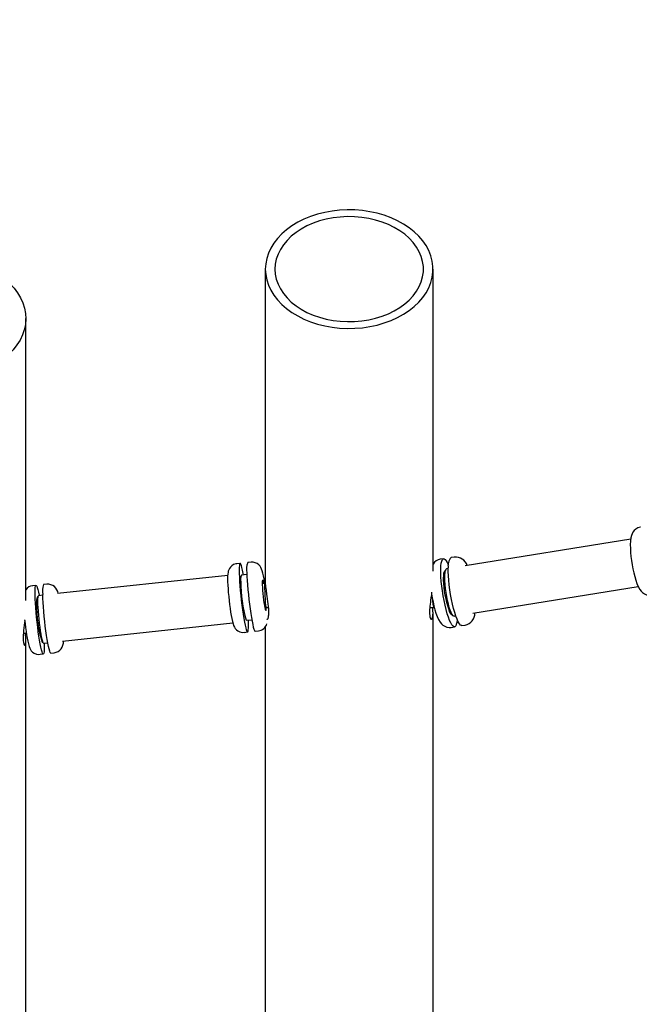
# Paper-space layout 'Основные габаритные размеры' of a CAD drawing. Units: millimetres. Extents: x 2.03 to 4.82, y 1.98 to 3.1.
# Drawn here: x 3.73 to 3.86, y 2.9 to 3.1 of the extents above; entities that cross this region are included whole.
import ezdxf

# ---------------------------------------------------------------- set-up
doc = ezdxf.new("R2010")
doc.units = ezdxf.units.MM
doc.header["$LTSCALE"] = 30
doc.header["$PDSIZE"] = -1
doc.linetypes.add('SLD-Сплошная', pattern=[0])
doc.styles.get("Standard").update_dxf_attribs({"font": 'isocpeui.ttf'})
doc.dimstyles.new('ISO-25', dxfattribs={"dimtxt": 2.5, "dimasz": 2.5, "dimexe": 1.25, "dimexo": 0.625, "dimtad": 1, "dimtxsty": 'Standard', "dimcen": 2.5, "dimadec": 0, "dimazin": 0, "dimtfac": 1, "dimtmove": 0, "dimatfit": 3, "dimfxl": 1, "dimarcsym": 0})

# ---------------------------------------------------------------- blocks, each defined once
blk = doc.blocks.new('*D10')
at = {"color": 0, "lineweight": -2, "transparency": 16777216}
for p, q in [((4.220274653829676, 3.104334114913452), (4.820148512729504, 3.104334114913452)), ((4.790148512729504, 2.461116197644962), (4.790148512729504, 3.014334114913452)), ((3.233486483428111, 2.371116197644962), (4.820148512729504, 2.371116197644962))]:
    blk.add_line(p, q, dxfattribs=at)
at = {"color": 0, "transparency": 16777216}
for points in [[(4.775148512729504, 3.014334114913452), (4.805148512729503, 3.014334114913452), (4.790148512729504, 3.104334114913452)], [(4.775148512729504, 2.461116197644962), (4.805148512729503, 2.461116197644962), (4.790148512729504, 2.371116197644962)]]:
    blk.add_solid(points, dxfattribs=at)
at = {"layer": 'Defpoints', "color": 0, "transparency": 16777216}
for p in [(4.220274653829676, 3.104334114913452), (4.790148512729504, 3.104334114913452), (3.233486483428111, 2.371116197644962)]:
    blk.add_point(p, dxfattribs=at)
at = {"color": 0, "transparency": 16777216, "insert": (4.676148512729504, 2.737725156279205), "char_height": 0.09, "attachment_point": 5, "rotation": 90}
blk.add_mtext('0,73м', dxfattribs=at)

psp = doc.layouts.new('Основные габаритные размеры')

# ---------------------------------------------------------------- linework, layer by layer
at = {"color": 7, "linetype": 'SLD-Сплошная', "lineweight": 25}
for p, q in [((3.780486483428109, 3.052269205723772), (3.780486483428109, 2.987698874570812)), ((3.815486483428109, 2.989200694232288), (3.815486483428109, 3.052269205723772)), ((3.730500409693539, 2.983100744354559), (3.730500409693539, 3.041988867389811)), ((3.856736473355599, 2.995886989040851), (3.822213599166155, 2.990323444533598)), ((3.775231034089762, 2.990851082570367), (3.774537347569709, 2.990776470703261)), ((3.777510289798534, 2.991096235848004), (3.776816603278478, 2.991021623980898)), ((3.817688717376442, 2.99182262082579), (3.817009089617201, 2.991713095203266)), ((3.819921780013959, 2.992182490728369), (3.819242152254721, 2.992072965105846)), ((3.772630267314187, 2.988358658936284), (3.737115350996968, 2.984538728549943)), ((3.776641679849077, 2.988538678422897), (3.775493041164633, 2.988415132592901)), ((3.818090303041844, 2.989405727896012), (3.818078518561967, 2.9894038287645)), ((3.818664757154701, 2.989751529797543), (3.818330011970463, 2.989697583833459)), ((3.73261886214324, 2.986267782162386), (3.731925175623184, 2.98619317029528)), ((3.734898117852009, 2.986512935440023), (3.734204431331956, 2.986438323572917)), ((3.780352200784252, 2.986674798907503), (3.779840128663736, 2.986619721209003)), ((3.780536419749404, 2.986674822695507), (3.780352644386773, 2.986674822695507)), ((3.734021356021886, 2.984205943155914), (3.733151428025187, 2.984112375023616)), ((3.823804624413196, 2.980450823875269), (3.858320528274491, 2.986013245077125)), ((3.733052091719428, 2.983850248616758), (3.73288086921811, 2.98383183218492)), ((3.780374836979796, 2.981648394724378), (3.780620544908515, 2.981674822695507)), ((3.780620322469445, 2.981674822695507), (3.781164627229028, 2.981674822695507)), ((3.814807636743555, 2.981674822695507), (3.815684952946046, 2.981674822695507)), ((3.815486483428109, 2.814186352498261), (3.815486483428109, 2.980650770820202)), ((3.819589992546656, 2.980024839139086), (3.819601777026523, 2.980026738270598)), ((3.73818476762909, 2.974596075580692), (3.773700366944541, 2.978416079429285)), ((3.776508986965149, 2.978969612272114), (3.777657625649594, 2.979093158102109)), ((3.819921037217505, 2.979824963175129), (3.820255782401745, 2.979878909139213)), ((3.82153322861046, 2.977856391357852), (3.822212856369699, 2.977965916980375)), ((3.729985543795817, 2.976283450635829), (3.730654819067718, 2.976300591723785)), ((3.776077307519966, 2.976459050427541), (3.776770994040019, 2.976533662294647)), ((3.778356563228735, 2.976704203705178), (3.77905024974879, 2.976778815572284)), ((3.780486483428109, 2.977625189165127), (3.780486483428109, 2.815426667655744)), ((3.819300165972941, 2.977496521455272), (3.819979793732181, 2.977606047077796)), ((3.730500409693539, 2.817801933511904), (3.730500409693539, 2.974844341909203)), ((3.733896815018627, 2.974386311864132), (3.73406803751994, 2.97440472829597)), ((3.73422084465731, 2.974169722054366), (3.73509077265401, 2.974263290186664)), ((3.733465135573442, 2.971875750019559), (3.734158822093497, 2.971950361886666)), ((3.735744391282213, 2.972120903297196), (3.736438077802266, 2.972195515164302))]:
    psp.add_line(p, q, dxfattribs=at)
at = {"color": 7, "linetype": 'SLD-Сплошная', "lineweight": 25, "flags": 128}
for points in [[(3.780486483428111, 3.052269205723772), (3.780558988683809, 3.051143944212537), (3.78077590364952, 3.05002800697257), (3.781135430899524, 3.048930641011293), (3.781634591277799, 3.04786093944866), (3.782269248584246, 3.046827766168709), (3.783034143848548, 3.045839682370621), (3.783922938907648, 3.044904875627932), (3.784928268925776, 3.044031092043717), (3.786041803421784, 3.043225572063941), (3.787254315298146, 3.042494990480844), (3.788555757299588, 3.041845401123512), (3.789935345267816, 3.041282186693938), (3.79138164750244, 3.040810014164264), (3.792882679487651, 3.040432796104775), (3.794426003199689, 3.040153658263111), (3.795998830172227, 3.03997491366334), (3.797588127465629, 3.039898043439508), (3.799180725661992, 3.0399236845625), (3.800763427991095, 3.040051624561894), (3.802323119682986, 3.040280803286564), (3.803846876641103, 3.040609321689419), (3.805322072535402, 3.04103445756351), (3.80673648342811, 3.041552688099095), (3.808078389065121, 3.042159719074745), (3.809336669993709, 3.04285052044062), (3.810500899701821, 3.043619367999043), (3.811561431015438, 3.044459890837006), (3.812509476038094, 3.045365124117563), (3.813337178970156, 3.046327566792659), (3.814037681204456, 3.04733924375918), (3.814605178158866, 3.048391771943167), (3.815034967374897, 3.049476429764606), (3.815323487483746, 3.050584229407193), (3.815468347716928, 3.051705991294198), (3.815468347716928, 3.052832420153345), (3.815323487483746, 3.053954182040351), (3.815034967374897, 3.055061981682937), (3.814605178158866, 3.056146639504377), (3.814037681204456, 3.057199167688363), (3.813337178970156, 3.058210844654885), (3.812509476038093, 3.059173287329981), (3.811561431015438, 3.060078520610537), (3.810500899701821, 3.060919043448501), (3.809336669993709, 3.061687891006923), (3.808078389065121, 3.062378692372798), (3.80673648342811, 3.062985723348448), (3.805322072535402, 3.063503953884033), (3.803846876641102, 3.063929089758125), (3.802323119682986, 3.064257608160979), (3.800763427991095, 3.064486786885649), (3.799180725661992, 3.064614726885043), (3.797588127465628, 3.064640368008035), (3.795998830172227, 3.064563497784203), (3.794426003199689, 3.064384753184432), (3.792882679487651, 3.064105615342768), (3.79138164750244, 3.063728397283279), (3.789935345267815, 3.063256224753605), (3.788555757299588, 3.062693010324032), (3.787254315298146, 3.062043420966699), (3.786041803421783, 3.061312839383603), (3.784928268925776, 3.060507319403826), (3.783922938907648, 3.059633535819612), (3.783034143848547, 3.058698729076922), (3.782269248584246, 3.057710645278835), (3.781634591277799, 3.056677471998883), (3.781135430899524, 3.055607770436251), (3.78077590364952, 3.054510404474973), (3.780558988683808, 3.053394467235006), (3.780486483428111, 3.052269205723772)], [(3.78248648342811, 3.052269205723772), (3.782558843089987, 3.051211398180429), (3.78277524647295, 3.050163467101109), (3.783133673076919, 3.049135196735948), (3.783630776369265, 3.048136187768293), (3.784261915030486, 3.047175767675708), (3.785021196288952, 3.046262903641826), (3.785901530940131, 3.045406118832173), (3.786894699536577, 3.044613412815669), (3.7879914291307, 3.043892186874807), (3.789181479853778, 3.043249174901873), (3.79045374052285, 3.042690380526409), (3.791796332382842, 3.042221021060939), (3.793196720015299, 3.04184547878833), (3.79464182837821, 3.041567260045598), (3.796118164884153, 3.041388962486181), (3.79761194537695, 3.04131225082635), (3.799109222830618, 3.041337841302208), (3.80059601756899, 3.041465494982374), (3.802058447790189, 3.041694019998832), (3.80348285917727, 3.042021282675074), (3.804855952384899, 3.04244422744767), (3.806164907211756, 3.042958905395235), (3.807397502299301, 3.043560511108443), (3.808542229239306, 3.044243427556845), (3.809588400024763, 3.045001278533564), (3.810526246840922, 3.045826988188221), (3.811347013264752, 3.046712847092247), (3.812043036021294, 3.047650584219737), (3.812607816533606, 3.04863144417179), (3.813036081598214, 3.049646268923312), (3.813323832619602, 3.050685583329029), (3.813468382944011, 3.051739683590362), (3.813468382944011, 3.052798727857182), (3.813323832619602, 3.053852828118514), (3.813036081598214, 3.054892142524231), (3.812607816533606, 3.055906967275754), (3.812043036021294, 3.056887827227807), (3.811347013264752, 3.057825564355296), (3.810526246840922, 3.058711423259322), (3.809588400024763, 3.05953713291398), (3.808542229239306, 3.060294983890699), (3.8073975022993, 3.0609779003391), (3.806164907211756, 3.061579506052309), (3.804855952384899, 3.062094183999873), (3.80348285917727, 3.062517128772469), (3.802058447790189, 3.062844391448712), (3.800596017568989, 3.06307291646517), (3.799109222830618, 3.063200570145336), (3.79761194537695, 3.063226160621193), (3.796118164884153, 3.063149448961363), (3.79464182837821, 3.062971151401946), (3.793196720015299, 3.062692932659213), (3.791796332382842, 3.062317390386604), (3.79045374052285, 3.061848030921134), (3.789181479853778, 3.06128923654567), (3.7879914291307, 3.060646224572736), (3.786894699536576, 3.059924998631874), (3.785901530940131, 3.05913229261537), (3.785021196288952, 3.058275507805717), (3.784261915030486, 3.057362643771835), (3.783630776369265, 3.05640222367925), (3.783133673076919, 3.055403214711595), (3.78277524647295, 3.054374944346434), (3.782558843089987, 3.053327013267114), (3.78248648342811, 3.052269205723772)], [(3.695511877443209, 3.041540961300781), (3.695526733873914, 3.042667341173627), (3.695686382685566, 3.043788098999023), (3.695989500977833, 3.044893947824661), (3.696433577017081, 3.045975724238899), (3.697014931049394, 3.047024464301677), (3.697728745792171, 3.048031477822548), (3.698569106351645, 3.048988420370331), (3.69952904923556, 3.049887362417701), (3.70060062005486, 3.050720855047741), (3.701774939436257, 3.051481991678023), (3.703042276599521, 3.052164465290716), (3.704392129989786, 3.052762620694531), (3.705813314296742, 3.053271501385411), (3.707294053139638, 3.053686890617684), (3.708822076650081, 3.054005346345352), (3.710384723144034, 3.054224229743961), (3.711969044040512, 3.054341727076737), (3.713561911157607, 3.054356864723774), (3.715150125496733, 3.054269517249763), (3.716720526613689, 3.054080408443383), (3.718260101670242, 3.053791105319759), (3.719756093262605, 3.053404005135687), (3.7211961051333, 3.052922315525204), (3.722568204890454, 3.052350027920125), (3.723861022883355, 3.051691884475779), (3.725063846414956, 3.050953338776021), (3.726166708510662, 3.050140510643113), (3.727160470507815, 3.049260135426955), (3.728036897781535, 3.04831950819385), (3.728788727979413, 3.047326423277291), (3.729409731199648, 3.046289109691654), (3.729894761613984, 3.045216162943999), (3.73023980010765, 3.044116473808987), (3.730441987583025, 3.042999154657125), (3.73049964865101, 3.041873463946788), (3.730412305513837, 3.040748729505725), (3.730180681924248, 3.039634271237735), (3.729806697188252, 3.03853932389501), (3.729293450261156, 3.037472960556072), (3.728645194068635, 3.036444017443384), (3.727867300265661, 3.035461020703631), (3.726966214725275, 3.034532115757379), (3.725949404126047, 3.033664999803559), (3.724825294080834, 3.032866858038053), (3.723603199319497, 3.032144304114893), (3.722293246504107, 3.031503325343446), (3.720906290316249, 3.03094923307568), (3.719453823511697, 3.030486618694629), (3.717947881687828, 3.030119315568749), (3.716400943552874, 3.029850367287419), (3.714825827523407, 3.029682002440799), (3.713235585506911, 3.029615616153034), (3.711643394749559, 3.02965175852181), (3.710062448645408, 3.029790130060077), (3.708505847411773, 3.030029584177692), (3.70698648953671, 3.030368136682422), (3.705516964898071, 3.030802982221591), (3.70410945043982, 3.031330517528112), (3.702775609270038, 3.031946371278296), (3.701526494016732, 3.032645440314012), (3.700372455242284, 3.03342193192907), (3.699323055675428, 3.034269411869398), (3.69838699097147, 3.035180857649311), (3.697572017657349, 3.036148716742027), (3.69688488885861, 3.037164969162291), (3.696331298340882, 3.03822119392249), (3.69591583332954, 3.03930863881162), (3.695641936498515, 3.040418292918851), (3.695511877443209, 3.041540961300781)], [(3.858766665016203, 2.998435490167538), (3.858696922433654, 2.998430423909338), (3.858199112755466, 2.998271730395762), (3.857789278087654, 2.998027685794021), (3.857463829590514, 2.997729377626956), (3.857213690429774, 2.997398098360776), (3.857025767052203, 2.997043487013764), (3.85688346032916, 2.996653105848177), (3.856771742162473, 2.996174935772447), (3.856687407137277, 2.99548639547249), (3.856658675705771, 2.994788231516627), (3.856671040346006, 2.993983262131573), (3.856719877141217, 2.993159736117152), (3.856800223578226, 2.992312989068977), (3.856909227479571, 2.991450205507288), (3.857044384571576, 2.990583806179478), (3.857203183946983, 2.989728108057191), (3.857382941678507, 2.988898585251412), (3.857581500249065, 2.988108550514513), (3.857798029967316, 2.98736809303956), (3.858035209407863, 2.986681273810762), (3.858306234252443, 2.986038850313741), (3.858665953365727, 2.985394476534254), (3.858929251706018, 2.98504811131251), (3.859238078539217, 2.984743954948084), (3.859609036108496, 2.984486839231334), (3.860043635623181, 2.984298423957482), (3.860525353085806, 2.984204105375958), (3.86102559393241, 2.98422092362847), (3.861057585789612, 2.984229822115554)], [(3.774540693736938, 2.990762637289995), (3.774342327216397, 2.99074586154702), (3.773878363914376, 2.990589673991279), (3.773504162770343, 2.990358784382824), (3.773213681291057, 2.990084172479989), (3.773000636528363, 2.989792569845888), (3.772854945285793, 2.98950758549413), (3.772759656596373, 2.989238622413912), (3.772697135948967, 2.988975949666948), (3.77265259949772, 2.988674520286246), (3.772619084166544, 2.988200487026833), (3.77261067659801, 2.987640992286382), (3.772622393411814, 2.987034334318043), (3.772653713857977, 2.986315465695954), (3.772701758482274, 2.985549109623682), (3.772764961954936, 2.984743214618538), (3.772841792806489, 2.983911528226566), (3.772930531590625, 2.983070527912405), (3.773029273129699, 2.982237715767398), (3.773135929549046, 2.981431038302588), (3.773248474926199, 2.980666985749598), (3.773365173353805, 2.979959801258391), (3.773485154939745, 2.979319717488212), (3.773610168054427, 2.978748618651701), (3.773752450826499, 2.978224060064246), (3.773869185551807, 2.977892631970309), (3.774029323946344, 2.977554483470263), (3.774201086731929, 2.977289560102829), (3.774446696594584, 2.977013663108238), (3.774778163884148, 2.976757576050312), (3.775188393518245, 2.976561173109412), (3.775652936867765, 2.97645791660174), (3.776070512517583, 2.976465339563293)], [(3.775929971668905, 2.988462128173436), (3.77587298485317, 2.988770590179397), (3.77573819244707, 2.989437030802439), (3.775608750331193, 2.989986526747295), (3.77548729357374, 2.990407891861145), (3.775376294684039, 2.990692548365387), (3.77527801327939, 2.990834701474475), (3.775194450085771, 2.990831457361045), (3.775127306208829, 2.990682882065891), (3.775077948504272, 2.990392000153566), (3.775047381752627, 2.989964733140971), (3.775036228204812, 2.989409778952346), (3.775044714914895, 2.988738434854617)], [(3.780368955523726, 2.986685768171395), (3.780339122392302, 2.986888300525944), (3.780222423964696, 2.987595485017151), (3.780102442378757, 2.98823556878733), (3.779977429264074, 2.988806667623841), (3.779835146492002, 2.989331226211296), (3.779718411766694, 2.989662654305233), (3.779558273372158, 2.990000802805279), (3.779386510586572, 2.990265726172713), (3.779140900723917, 2.990541623167304), (3.778809433434353, 2.99079771022523), (3.778399203800257, 2.99099411316613), (3.777934660450736, 2.991097369673802), (3.777516201616992, 2.991089931012483)], [(3.817114252859739, 2.989658097231447), (3.817149249296278, 2.9903352561626), (3.817218547601072, 2.990897989326943), (3.817320737060479, 2.991334841100036), (3.817453737391793, 2.991636918439558), (3.817614841091809, 2.991798071921993), (3.817800768553782, 2.991815020927169), (3.818007734830755, 2.991687420422216), (3.818231526686171, 2.991417867985446), (3.818467588363216, 2.991011850927146), (3.818696802944978, 2.990512108787663)], [(3.775044714914895, 2.988738434854617), (3.775072669117932, 2.987964367477615), (3.775119521746964, 2.987103334600912), (3.775184319017576, 2.986172864370862), (3.775265741844196, 2.985191898478096), (3.775362132692881, 2.984180406559317), (3.775471529323917, 2.98315897967309), (3.775591704737372, 2.982148411125268), (3.775720212508384, 2.981169273177244), (3.775854436589322, 2.98024149825404), (3.775991644564968, 2.97938397317761), (3.776129043276614, 2.978614154685612), (3.776263835682714, 2.97794771406257), (3.776393277798591, 2.977398218117714), (3.776514734556044, 2.976976853003864), (3.776625733445745, 2.976692196499622), (3.776724014850394, 2.976550043390534), (3.776807578044012, 2.976553287503964), (3.776874721920955, 2.976701862799118), (3.776924079625513, 2.976992744711443), (3.776954646377157, 2.977420011724038), (3.776965799924973, 2.977974965912662), (3.776957313214889, 2.978646310010392), (3.776945917469422, 2.979016607852648)], [(3.77663028410361, 2.988908976265153), (3.776658238306648, 2.988134908888151), (3.77670509093568, 2.987273876011448), (3.776769888206291, 2.986343405781398), (3.776851311032912, 2.985362439888632), (3.776947701881596, 2.984350947969853), (3.777057098512632, 2.983329521083626), (3.777177273926087, 2.982318952535804), (3.7773057816971, 2.98133981458778), (3.777440005778038, 2.980412039664575), (3.777577213753684, 2.979554514588146), (3.77771461246533, 2.978784696096148), (3.77784940487143, 2.978118255473106), (3.777978846987306, 2.977568759528249), (3.778100303744759, 2.977147394414399), (3.778211302634461, 2.976862737910158), (3.77830958403911, 2.97672058480107), (3.778356563228736, 2.97670420370518)], [(3.820525143041876, 2.979166903395963), (3.820519261812346, 2.979093411740971), (3.82044996350755, 2.978530678576628), (3.820347774048144, 2.978093826803535), (3.82021477371683, 2.977791749464013), (3.820053670016813, 2.977630595981578), (3.819867742554841, 2.977613646976402), (3.819660776277868, 2.977741247481355), (3.819436984422452, 2.978010799918125), (3.819200922745408, 2.978416816976425), (3.818957396781733, 2.978951033319804), (3.818711364017779, 2.979602573844063), (3.818467832971118, 2.980358175063017), (3.818231761231575, 2.981202455114821), (3.818007954538994, 2.982118226892323), (3.817800968952229, 2.983086847923002), (3.81761501810093, 2.984088599875944), (3.817453887408191, 2.985103089970202), (3.817320857030254, 2.986109666113006), (3.817218635081986, 2.987087837316813), (3.81714930250747, 2.988017690836726), (3.817114270717984, 2.988880297536556), (3.817114252859739, 2.989658097231447)], [(3.81992103721751, 2.979824963175129), (3.819850601699156, 2.979828303933975), (3.819679110855352, 2.979938451440031), (3.81949169434272, 2.980187342755987), (3.819293743793102, 2.980567817731836), (3.819090953883401, 2.981068930795253), (3.8188891585101, 2.981676265835778), (3.818694162958682, 2.982372350930067), (3.818511576896134, 2.983137160977317), (3.818346652991041, 2.983948693784952), (3.818204135803877, 2.984783603031654), (3.818088125294637, 2.985617869898508), (3.81800195887445, 2.986427494046702), (3.817948115394344, 2.987189184063571), (3.817928143833207, 2.987881027514135), (3.817942618736494, 2.988483121321958), (3.817991123687588, 2.988978144344418), (3.818072263287362, 2.989351855670445), (3.818183703297259, 2.989593504305604), (3.818322237791093, 2.989696138458629), (3.818330011970468, 2.989697583833459)], [(3.82153322861046, 2.977856391357851), (3.82142117743312, 2.977863991256465), (3.821214211156147, 2.977991591761418), (3.820990419300732, 2.978261144198188), (3.820754357623687, 2.978667161256488), (3.820510831660013, 2.979201377599867), (3.820264798896059, 2.979852918124126), (3.820021267849397, 2.980608519343079), (3.819785196109855, 2.981452799394884), (3.819561389417273, 2.982368571172386), (3.819354403830508, 2.983337192203065), (3.819168452979209, 2.984338944156007), (3.81900732228647, 2.985353434250265), (3.818874291908533, 2.986360010393069), (3.818772069960265, 2.987338181596875), (3.818702737385749, 2.988268035116788), (3.818667705596263, 2.989130641816619), (3.818667687738019, 2.98990844151151)], [(3.732432542968371, 2.984155134446631), (3.732424056258288, 2.984826478544361), (3.732435209806104, 2.985381432732985), (3.732465776557748, 2.98580869974558), (3.732515134262306, 2.986099581657905), (3.732582278139248, 2.986248156953059), (3.732665841332866, 2.986251401066489), (3.732764122737516, 2.986109247957401), (3.732875121627217, 2.985824591453159), (3.73299657838467, 2.985403226339309), (3.733126020500547, 2.984853730394453), (3.733260812906647, 2.984187289771411), (3.733272480771442, 2.984125395272901)], [(3.780149625539293, 2.986653010222241), (3.780096331404475, 2.986882050571777), (3.780016770158918, 2.987147702062157), (3.779948686401617, 2.987273217182688), (3.779895263653392, 2.987252726985834), (3.779858999902576, 2.987087189570427), (3.779841590801852, 2.98678434528203), (3.779843850381421, 2.986358354782981)], [(3.779843850381421, 2.986358354782981), (3.779865672985855, 2.98582913691556), (3.779906038214424, 2.985221437319066), (3.779963058633902, 2.98456367135122), (3.780034068032849, 2.983886595417625), (3.780115746090691, 2.98322186883642), (3.780204273632222, 2.982600573483751), (3.780295511207991, 2.982051760439789), (3.78038519265036, 2.981601091592508), (3.780469124554755, 2.981269639716324), (3.780543382358612, 2.981072903132586), (3.780604493849553, 2.98102008102529), (3.780649601522184, 2.981113643297469), (3.780676596191864, 2.981349215081261), (3.780684342102303, 2.981674822695506)], [(3.78081432833594, 2.979185544188846), (3.780833408203668, 2.979175737009873), (3.780873619148077, 2.979178067063959), (3.780913021882396, 2.979195224568468), (3.780993566527313, 2.979279880321052), (3.781047819320422, 2.9793823314464), (3.781140047470632, 2.979694937792694), (3.781174660403074, 2.979905907958209), (3.781198059001491, 2.980133790766994), (3.781215868645743, 2.980681491130276), (3.781208940816295, 2.980999476305294), (3.781185547033352, 2.981426925509793), (3.781146928232936, 2.981884553687888), (3.781092082685608, 2.982391742264257), (3.781027984490611, 2.982900919722982), (3.780956015724606, 2.983423663682065), (3.780875780119327, 2.98397990808065), (3.780815410305711, 2.984394184343742), (3.78069750708645, 2.985230351498245), (3.780643381748228, 2.985646673383725), (3.780596700064448, 2.98604047535033), (3.780524361518169, 2.986801714981413), (3.780501398614687, 2.987162476408595), (3.780489374285679, 2.987478282496131), (3.780491114377726, 2.987698856655167)], [(3.819589992546656, 2.980024839139079), (3.819501535582041, 2.980034511766963), (3.819331405170285, 2.980163045088166), (3.819146169119017, 2.980429867018427), (3.818951455731923, 2.980826870308413), (3.818753181276738, 2.981341992214052), (3.818557370222451, 2.981959581016905), (3.818369972188862, 2.982660871593711), (3.818196681170393, 2.983424555585165), (3.818042762526952, 2.98422742883963), (3.817912892998632, 2.985045096459542), (3.817811018605334, 2.98585271402803), (3.817740234748949, 2.986625742493949), (3.817702692161133, 2.987340693778533), (3.81769953155442, 2.987975844448785)], [(3.734341897403565, 2.974182742303651), (3.734345141268366, 2.974063009602406), (3.734353627978449, 2.973391665504677), (3.734342474430634, 2.972836711316052), (3.734311907678989, 2.972409444303457), (3.734262549974431, 2.972118562391132), (3.734195406097489, 2.971969987095978), (3.734111842903871, 2.971966742982548), (3.734013561499222, 2.972108896091636), (3.733902562609521, 2.972393552595878), (3.733781105852067, 2.972814917709728), (3.733651663736191, 2.973364413654584), (3.733516871330091, 2.974030854277626), (3.733379472618445, 2.974800672769624), (3.733242264642799, 2.975658197846054), (3.733108040561861, 2.976585972769259), (3.732979532790849, 2.977565110717283), (3.732859357377394, 2.978575679265105), (3.732749960746357, 2.979597106151331), (3.732653569897673, 2.98060859807011), (3.732572147071052, 2.981589563962877), (3.732507349800441, 2.982520034192926), (3.732460497171409, 2.983381067069629), (3.732432542968371, 2.984155134446631), (3.732432542968371, 2.984155134446631)], [(3.734220844657314, 2.974169722054366), (3.734191629855076, 2.974178629568454), (3.734110035795327, 2.97430081405258), (3.734016246920074, 2.974562243270288), (3.7339129613645, 2.974955396378966), (3.733803150465986, 2.975468963079491), (3.733689973284152, 2.976088168992936), (3.733576685720455, 2.976795200692558), (3.733466546851843, 2.977569718163647), (3.733362725173036, 2.978389439948721), (3.733268207444705, 2.979230784144486), (3.733185712769806, 2.980069546810262), (3.733117614369939, 2.980881598271287), (3.733065871312081, 2.981643577285524), (3.733031972149799, 2.982333563104067), (3.733016892100272, 2.982931706091168), (3.733021064989067, 2.983420798762126), (3.733044370769773, 2.983786770811287), (3.73308613897751, 2.984019093889118), (3.73314516801699, 2.984111084483662), (3.733151428025192, 2.984112375023616)], [(3.735744391282212, 2.972120903297196), (3.735697412092586, 2.972137284393085), (3.735599130687937, 2.972279437502173), (3.735488131798236, 2.972564094006415), (3.735366675040782, 2.972985459120265), (3.735237232924906, 2.973534955065121), (3.735102440518806, 2.974201395688163), (3.73496504180716, 2.974971214180161), (3.734827833831514, 2.975828739256591), (3.734693609750576, 2.976756514179796), (3.734565101979563, 2.977735652127819), (3.734444926566109, 2.978746220675642), (3.734335529935072, 2.979767647561868), (3.734239139086388, 2.980779139480648), (3.734157716259768, 2.981760105373414), (3.734092918989156, 2.982690575603463), (3.734046066360124, 2.983551608480167), (3.734018112157086, 2.984325675857169)], [(3.81518309800102, 2.984572782468653), (3.81513955865255, 2.984270438111083), (3.815099347708141, 2.983994730611852), (3.815059944973823, 2.983723599365886), (3.814979400328906, 2.983155244767751), (3.814925147535797, 2.982749330630556), (3.814832919385586, 2.981954320216887), (3.814798306453145, 2.981571677104941), (3.814774907854727, 2.98123032597234), (3.814757098210475, 2.980597584294818), (3.814764026039922, 2.980312546772923), (3.814787419822867, 2.979997615368028), (3.814826038623282, 2.979730200341162), (3.81488088417061, 2.979503567599101), (3.814944982365608, 2.979339828257393), (3.815016951131611, 2.979231568692674), (3.815097186736891, 2.979178623310683), (3.815157556550508, 2.979179636966499), (3.815275459769768, 2.979287506566322), (3.815329585107991, 2.979396365250725), (3.81537626679177, 2.979535928412216), (3.815448605338049, 2.979920479395038), (3.815471568241531, 2.980165592683314), (3.815483592570539, 2.980421537022172), (3.815479064751893, 2.981017969807382), (3.815461919666385, 2.981355980843517), (3.815437323948071, 2.981674822695507)], [(3.815145287917427, 2.984855162688923), (3.815192305424616, 2.984504017894348), (3.815333647921547, 2.983638933064231), (3.815497982419126, 2.98278832378148), (3.81568264089157, 2.981967588474597), (3.815885717383943, 2.981189248167315), (3.816106964890127, 2.980462247689715), (3.816350688317932, 2.979788287782737), (3.816635564625642, 2.979152281768222), (3.816963386576499, 2.97859915201412), (3.817228877166976, 2.978266129146866), (3.81754747817898, 2.977968832651329), (3.817929593694319, 2.977721491891266), (3.818373723994467, 2.977547294351846), (3.818860794289967, 2.977470866797219), (3.819291152927499, 2.977502129017467)], [(3.7302719539394, 2.978923896790893), (3.730224122153958, 2.978522415125155), (3.730157472102952, 2.977968883744587), (3.730093165633061, 2.977413758327116), (3.730035623049786, 2.976867526547544), (3.729991075346745, 2.976366749652642), (3.729959089009039, 2.975885070912462), (3.729942676646769, 2.975433751958427), (3.729942910914772, 2.97505527397146), (3.72995849508033, 2.97471362963785), (3.729989204730933, 2.974417521963707), (3.730019493259273, 2.974238406886524), (3.730075562328999, 2.974024608314582), (3.730144182927071, 2.973873594224324), (3.730217298454351, 2.973798875952039), (3.730266521324403, 2.973790584266395), (3.730340450578375, 2.973844582588734), (3.730370131269105, 2.973893453057066), (3.730397688523905, 2.973957563334229), (3.730445673402482, 2.974135143539216), (3.730480369006332, 2.974377811144499), (3.730493762463379, 2.974561747147907), (3.730499990359867, 2.97476854345408), (3.730498706959042, 2.974997078790054), (3.730488941943868, 2.975261629266118)], [(3.730252547282237, 2.979102815064736), (3.730340008930928, 2.978296468712554), (3.730440740173257, 2.977468016757895), (3.730548908460162, 2.97666965051853), (3.730662532992982, 2.975917387579226), (3.730780003140731, 2.975224766624528), (3.730900811024187, 2.974600667618816), (3.731027912492843, 2.974043733235145), (3.731179832779452, 2.973518955677176), (3.731313013973236, 2.973177989933054), (3.731456562175781, 2.972903228589404), (3.731649547694115, 2.972628969887442), (3.731917965180709, 2.972355517042769), (3.732273138590712, 2.972111909612897), (3.732701488408314, 2.971938656883562), (3.733175396452135, 2.971865363344808), (3.733461789406213, 2.971889583432826)], [(3.730488941943868, 2.975261629266118), (3.730416387482875, 2.976108527240693), (3.730393093527748, 2.976293888561888)]]:
    psp.add_lwpolyline(points, dxfattribs=at)
at = {"color": 7, "linetype": 'SLD-Сплошная', "lineweight": 25}
for centre, radius, start, end in [((3.780455482618938, 2.989636163178689), 0.003893705752735314, 159.156253225366, 190.7637380002296), ((3.817309164532469, 2.989603049222974), 0.002127299393988322, 98.35018136022113, 148.9597372905975), ((3.820982633941596, 2.99045254806999), 0.002378030250530645, 137.0459627506102, 193.2267606544023), ((3.820156945137723, 2.989562485957197), 0.002624205652322936, 18.45403364151646, 95.01274051596747), ((3.778028399382309, 2.987489233053244), 0.002699135278097471, 159.9380713427207, 189.9819198828925), ((3.819092284550754, 2.988370491562458), 0.001447586699693634, 134.4522436575651, 195.8204797473621), ((3.732039060580137, 2.984343355716938), 0.001846633238044072, 93.32456207585925, 146.4308965728415), ((3.737843310672433, 2.985052862770702), 0.003893705752754303, 159.1562532254378, 190.7637380001373), ((3.73505380875008, 2.984264796383699), 0.002239476426132623, 7.466907825431019, 93.92766460263348), ((3.801508909552703, 2.986612097290503), 0.02614199125238917, 179.1029501806435, 196.9984105371467), ((3.734980113642727, 2.982944394505919), 0.002279116668444705, 157.0842034790912, 192.8357877464851), ((3.758896737606181, 2.982028796882519), 0.02614199125239049, 179.1029501806484, 196.9984105371499), ((3.821613082645028, 2.980520916867701), 0.002621528929730636, 283.3154731836466, 359.9825525179214), ((3.778851338416026, 2.978818118467023), 0.002034901612644813, 275.5447281992868, 344.2225062074099), ((3.736088318296085, 2.974442479340278), 0.002266888950151261, 278.7244502850555, 4.332024188046057)]:
    psp.add_arc(centre, radius, start, end, dxfattribs=at)
for centre, major_axis, ratio, start_param, end_param in [((3.780486483428109, 2.984174822695507), (-0.0001340611615008314, 0.002499994052992172), 0.0406753251058598, 0.002181194265194387, 0.6489316400555044), ((3.780486483428109, 2.984174822695507), (-0.0001340611615008314, 0.002499994052992172), 0.0406753251058598, 0.6489316400555044, 3.143773847855335), ((3.815486483428109, 2.984174822695507), (-0.0002001475624120453, 0.002499933040593927), 0.09141923545412833, 1.619647423265868, 3.148911653785357)]:
    psp.add_ellipse(centre, major_axis=major_axis, ratio=ratio, start_param=start_param, end_param=end_param, dxfattribs=at)

# ---------------------------------------------------------------- dimensions: what is measured, and where the dimension line sits
dim = psp.add_linear_dim(base=(4.790148512729504, 3.104334114913452), p1=(3.233486483428109, 2.371116197644962), p2=(4.220274653829675, 3.10433411491345), angle=90, dimstyle='ISO-25', override={"dimtxt": 0.09, "dimasz": 0.09, "dimexe": 0.03, "dimexo": 0, "dimgap": 0.06, "dimzin": 1, "dimpost": 'м', "dimtdec": 3, "dimtzin": 1})
dim.commit()
dim.dimension.update_dxf_attribs({"geometry": '*D10', "text_midpoint": (4.676148512729504, 2.737725156279205)})

doc.saveas('drawing.dxf')
